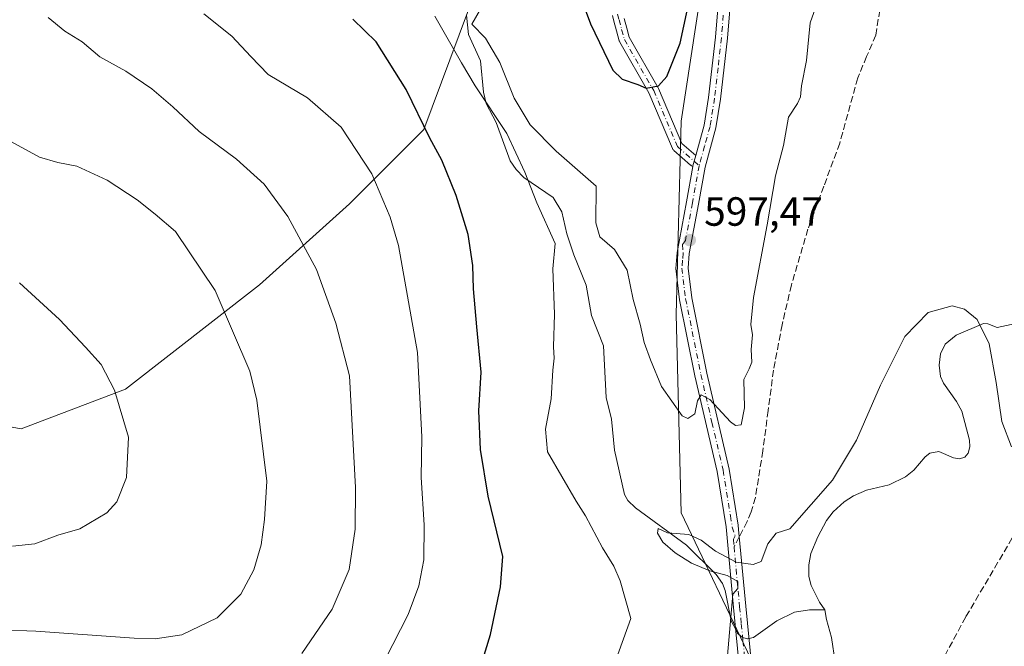
# Model space of a CAD drawing. Units: metres. Extents: x 606907 to 610338, y 4763968 to 4766336.
# Drawn here: x 607901 to 608143, y 4764786 to 4764940 of the extents above; entities that cross this region are included whole.
import ezdxf

# ---------------------------------------------------------------- set-up
doc = ezdxf.new("R2010")
doc.units = ezdxf.units.M
doc.header["$MEASUREMENT"] = 0
doc.linetypes.add('DGN Style 3', pattern=[2.307223458686699, 1.648016756204785, -0.6592067024819142])
doc.linetypes.add('DGN Style 4', pattern=[2.6384748266838614, 1.318413404963828, -0.6592067024819142, 0.001648016756204785, -0.6592067024819142])
for name, color, linetype, lineweight in [('Arbolado forestal CxS', 92, 'Continuous', 0), ('Camino Cxs', 7, 'Continuous', 0), ('Camino eje', 30, 'DGN Style 4', 13), ('Corriente natural lineal', 142, 'Continuous', 13), ('Corriente natural lineal oculto', 9, 'DGN Style 4', 13), ('Curva de nivel maestra', 30, 'Continuous', 30), ('Curva de nivel normal', 30, 'Continuous', 0), ('Punto de cota en terreno', 7, 'Continuous', 0), ('Rótulo de punto de cota en terreno', 7, 'Continuous', 0), ('Senda', 7, 'DGN Style 3', 0), ('Senda no paivmentada conexión', 7, 'DGN Style 3', 0)]:
    doc.layers.add(name, color=color, linetype=linetype, lineweight=lineweight)
doc.styles.add('Style-Arial', font='txt')

# ---------------------------------------------------------------- blocks, each defined once
blk = doc.blocks.new('*U4')
at = {"layer": 'Arbolado forestal CxS', "color": 92, "linetype": 'Continuous', "lineweight": 0}
blk.add_polyline3d([(608101.6924999999, 4765205.892300001, 608.7847000000038), (608072.0040999996, 4765108.522100001, 606.608699999997), (608069.6284999996, 4765057.462099999, 603.8917999999976), (608067.2521000003, 4764990.9647, 602.1567000000068), (608069.6265000004, 4764954.153899999, 600.1445999999996), (608063.6882999997, 4764914.9683, 599.2139000000025), (608062.5000999998, 4764867.4705, 596.617499999993), (608063.6864999998, 4764818.7851, 590.9008000000031), (608080.7619000003, 4764782.9307, 589.5552000000025)], dxfattribs=at)
blk.add_polyline3d([(607877.2156999996, 4764843.895500001, 625.0304999999935), (607901.6571000004, 4764839.4571, 622.5072999999975), (607927.2385, 4764849.201900001, 619.6440000000002), (607960.1288999999, 4764874.7827, 612.921100000007), (607982.2515000004, 4764894.6503, 606.7958999999975), (608000.5239000004, 4764912.9221, 600.1199999999953), (608015.5982999997, 4764953.3573, 595.2397999999957), (607996.2975000005, 4764986.169500001, 598.9167000000016), (607989.2209000001, 4765010.617500001, 598.8551000000007), (607969.9203000005, 4765034.422499999, 603.1003999999957), (607941.5603, 4765042.8391, 606.7385000000068), (607908.7100999998, 4765070.7601, 607.0578999999998), (607877.8733000001, 4765086.6163, 609.0426000000007), (607846.2938999999, 4765115.1051, 613.735799999995), (607828.2263000002, 4765126.601500001, 618.1751999999979), (607806.8733000001, 4765134.8135, 624.8408999999956), (607780.3174999999, 4765128.9025, 625.749299999996), (607778.9483000003, 4765095.396700001, 624.9174999999959), (607783.8761, 4765060.905900001, 627.4875000000029), (607790.2521000003, 4765014.728499999, 628.4928999999975), (607802.9111000003, 4764974.2687, 628.7969000000012), (607821.9665000001, 4764930.7269, 628.9976000000024), (607836.4935, 4764892.835100001, 628.3510999999999), (607859.2905000001, 4764853.7941, 625.8227000000043)], close=True, dxfattribs=at)
blk = doc.blocks.new('5PATER')
at = {"layer": 'Punto de cota en terreno', "linetype": 'Continuous', "lineweight": 0}
h = blk.add_hatch(color=51, dxfattribs=at)
edge = h.paths.add_edge_path()
edge.add_ellipse((0, 0), major_axis=(-0.1095731443231308, -0.1110710700762829), ratio=0.9994222409660322, start_angle=0, end_angle=360)

msp = doc.modelspace()

# ---------------------------------------------------------------- linework, layer by layer
at = {"layer": 'Arbolado forestal CxS', "color": 92, "linetype": 'Continuous', "lineweight": 0}
for points in [[(608168.9062999999, 4765066.495100001, 596.5359999999928), (608163.4376999997, 4765106.146500001, 597.3822999999975), (608168.1886999998, 4765170.2689, 599.4085999999952), (608182.4389000004, 4765213.016899999, 600.2013000000006), (608181.2527000001, 4765267.6393, 602.3261000000057), (608140.8794999998, 4765273.576900001, 603.2501000000047), (608120.6923000002, 4765245.0781, 605.5639999999985), (608101.6924999999, 4765205.892300001, 608.7847000000038), (608072.0040999996, 4765108.522100001, 606.608699999997), (608069.6284999996, 4765057.462099999, 603.8917999999976), (608067.2521000003, 4764990.9647, 602.1567000000068), (608069.6265000004, 4764954.153899999, 600.1445999999996), (608063.6882999997, 4764914.9683, 599.2139000000025), (608062.5000999998, 4764867.4705, 596.617499999993), (608063.6864999998, 4764818.7851, 590.9008000000031), (608080.7619000003, 4764782.9307, 589.5552000000025)], [(607919.7836999996, 4764433.2555, 598.9535000000033), (607958.1253000004, 4764447.3135, 595.105899999995), (607987.2708999999, 4764452.690099999, 595.7504000000044), (607986.0525000002, 4764497.761299999, 597.4302000000025), (607992.1460999995, 4764528.215100001, 596.2921999999963), (607977.9826999997, 4764546.2181, 599.448900000003), (607996.5893000001, 4764576.342900001, 595.9587000000029), (608004.3349000001, 4764601.3027, 594.2709000000032), (608012.1793000001, 4764638.8125, 593.4841000000015), (608030.1309000002, 4764670.1973, 593.8757000000041), (608048.7374999998, 4764700.3211, 592.3779999999971), (608059.1561000004, 4764727.908100001, 591.9060000000027), (608074.0834999997, 4764747.0571, 590.2312999999995), (608085.9139, 4764765.718699999, 589.2581000000064), (608082.7373000003, 4764776.331300001, 589.3987999999954), (608080.7619000003, 4764782.9307, 589.5552000000025), (608063.6864999998, 4764818.7851, 590.9008000000031), (608062.5000999998, 4764867.4705, 596.617499999993), (608063.6882999997, 4764914.9683, 599.2139000000025), (608069.6265000004, 4764954.153899999, 600.1445999999996), (608067.2521000003, 4764990.9647, 602.1567000000068), (608069.6284999996, 4765057.462099999, 603.8917999999976), (608072.0040999996, 4765108.522100001, 606.608699999997), (608101.6924999999, 4765205.892300001, 608.7847000000038)], [(607901.6571000004, 4764839.4571, 622.5072999999975), (607927.2385, 4764849.201900001, 619.6440000000002), (607960.1288999999, 4764874.7827, 612.921100000007), (607982.2515000004, 4764894.6503, 606.7958999999975), (608000.5239000004, 4764912.9221, 600.1199999999953), (608015.5982999997, 4764953.3573, 595.2397999999957), (607996.2975000005, 4764986.169500001, 598.9167000000016), (607989.2209000001, 4765010.617500001, 598.8551000000007), (607969.9203000005, 4765034.422499999, 603.1003999999957), (607941.5603, 4765042.8391, 606.7385000000068), (607908.7100999998, 4765070.7601, 607.0578999999998), (607877.8733000001, 4765086.6163, 609.0426000000007)], [(607901.6571000004, 4764839.4571, 622.5072999999975), (607927.2385, 4764849.201900001, 619.6440000000002), (607960.1288999999, 4764874.7827, 612.921100000007), (607982.2515000004, 4764894.6503, 606.7958999999975), (608000.5239000004, 4764912.9221, 600.1199999999953), (608015.5982999997, 4764953.3573, 595.2397999999957), (607996.2975000005, 4764986.169500001, 598.9167000000016), (607989.2209000001, 4765010.617500001, 598.8551000000007), (607969.9203000005, 4765034.422499999, 603.1003999999957), (607941.5603, 4765042.8391, 606.7385000000068), (607908.7100999998, 4765070.7601, 607.0578999999998), (607877.8733000001, 4765086.6163, 609.0426000000007)], [(607877.2156999996, 4764843.895500001, 625.0304999999935), (607901.6571000004, 4764839.4571, 622.5072999999975)], [(607877.2156999996, 4764843.895500001, 625.0304999999935), (607901.6571000004, 4764839.4571, 622.5072999999975)]]:
    msp.add_polyline3d(points, dxfattribs=at)
msp.add_polyline3d([(607927.2385, 4764849.201900001, 619.6440000000002), (607901.6571000004, 4764839.4571, 622.5072999999975), (607877.2156999996, 4764843.895500001, 625.0304999999935), (607859.2905000001, 4764853.7941, 625.8227000000043), (607836.4935, 4764892.835100001, 628.3510999999999), (607821.9665000001, 4764930.7269, 628.9976000000024), (607802.9111000003, 4764974.2687, 628.7969000000012), (607790.2521000003, 4765014.728499999, 628.4928999999975), (607783.8761, 4765060.905900001, 627.4875000000029), (607778.9483000003, 4765095.396700001, 624.9174999999959), (607780.3174999999, 4765128.9025, 625.749299999996), (607806.8733000001, 4765134.8135, 624.8408999999956), (607828.2263000002, 4765126.601500001, 618.1751999999979), (607846.2938999999, 4765115.1051, 613.735799999995), (607877.8733000001, 4765086.6163, 609.0426000000007), (607908.7100999998, 4765070.7601, 607.0578999999998), (607941.5603, 4765042.8391, 606.7385000000068), (607969.9203000005, 4765034.422499999, 603.1003999999957), (607989.2209000001, 4765010.617500001, 598.8551000000007), (607996.2975000005, 4764986.169500001, 598.9167000000016), (608015.5982999997, 4764953.3573, 595.2397999999957), (608000.5239000004, 4764912.9221, 600.1199999999953), (607982.2515000004, 4764894.6503, 606.7958999999975), (607960.1288999999, 4764874.7827, 612.921100000007)], close=True, dxfattribs=at)
at = {"layer": 'Camino Cxs', "color": 7, "linetype": 'Continuous', "lineweight": 0}
for points in [[(608067.2545999996, 4764906.5405, 598.8727999999974), (608069.3101000005, 4764914.0101, 598.7936000000045), (608070.4200999998, 4764920.800100001, 599.0460000000021), (608072.0900999998, 4764935.640100001, 599.0081000000064), (608073.0100999996, 4764946.600099999, 598.5666999999958), (608075.1201, 4764978.0801, 601.3335999999981), (608077.5301000001, 4764997.950099999, 600.5553999999975), (608078.2401000002, 4765005.9101, 601.5460000000021), (608078.5401, 4765015.8201, 611.7399000000005), (608078.2701000003, 4765024.840100001, 615.5225000000064), (608076.0701000001, 4765037.170100001, 613.6217000000033), (608075.6801000005, 4765041.690099999, 617.075800000006), (608075.7001, 4765046.7301, 617.702900000004), (608076.2901, 4765056.530099999, 614.7063999999956), (608078.2500999998, 4765073.920100001, 614.1731), (608079.3601000002, 4765087.8201, 615.6888000000035), (608079.1201, 4765094.190099999, 612.2786000000051), (608076.7401000002, 4765114.7401, 623.0804000000062), (608076.5401, 4765120.9101, 619.1848000000027), (608076.9200999998, 4765126.030099999, 618.9121000000014), (608078.1601, 4765134.520099999, 621.9471999999951), (608079.8201000001, 4765144.340100001, 614.5157000000036)], [(608078.8400999998, 4764772.0001, 592.9618000000046), (608076.5601000005, 4764795.5601, 592.0350000000036), (608074.7100999998, 4764815.370100001, 596.4465000000055), (608072.5100999996, 4764828.960100001, 601.301099999997), (608067.0800999999, 4764852.4301, 602.3892999999953), (608063.3101000005, 4764871.130100001, 609.682799999995), (608062.3800999997, 4764878.8201, 600.2926000000007), (608062.6700999998, 4764882.7301, 598.3420000000042), (608063.8201000001, 4764888.950099999, 600.3559999999999), (608064.9901000002, 4764895.190099999, 605.1622999999963), (608066.5705000004, 4764903.886700001, 600.1612000000023), (608066.6601, 4764904.380100001, 599.9300999999978), (608066.8711000001, 4764905.1469, 599.5638000000035), (608067.2545999996, 4764906.5405, 598.8727999999974), (608069.3101000005, 4764914.0101, 598.7936000000045), (608070.4200999998, 4764920.800100001, 599.0460000000021), (608072.0900999998, 4764935.640100001, 599.0081000000064), (608073.0100999996, 4764946.600099999, 598.5666999999958)], [(608076.0000999998, 4764946.380100001, 598.5187000000005), (608075.0800999999, 4764935.350099999, 601.5016999999935), (608073.3901000004, 4764920.390100001, 598.8055000000022), (608072.2401000002, 4764913.370100001, 598.7547999999952), (608069.5900999998, 4764903.710100001, 603.6506999999983), (608067.9401000004, 4764894.640100001, 604.8071999999956), (608065.6601, 4764882.470100001, 598.2936000000045), (608065.3901000004, 4764878.890100001, 599.703999999998), (608066.2701000003, 4764871.610099999, 610.6152000000002), (608070.0100999996, 4764853.0601, 606.1273999999976), (608075.4600999998, 4764829.530099999, 598.3631000000023), (608077.6901000004, 4764815.7501, 591.9501000000018), (608077.7901, 4764814.700099999, 591.9501000000018), (608079.5500999996, 4764795.840100001, 590.7681000000011), (608080.3501000004, 4764787.4901, 593.0616000000009), (608081.8300999999, 4764772.170100001, 590.2957000000024)], [(608076.0000999998, 4764946.380100001, 598.5187000000005), (608075.0800999999, 4764935.350099999, 601.5016999999935), (608073.3901000004, 4764920.390100001, 598.8055000000022), (608072.2401000002, 4764913.370100001, 598.7547999999952), (608069.5900999998, 4764903.710100001, 603.6506999999983), (608067.9401000004, 4764894.640100001, 604.8071999999956), (608065.6601, 4764882.470100001, 598.2936000000045), (608065.3901000004, 4764878.890100001, 599.703999999998), (608066.2701000003, 4764871.610099999, 610.6152000000002), (608070.0100999996, 4764853.0601, 606.1273999999976), (608075.4600999998, 4764829.530099999, 598.3631000000023), (608077.6901000004, 4764815.7501, 591.9501000000018), (608077.7901, 4764814.700099999, 591.9501000000018), (608079.5500999996, 4764795.840100001, 590.7681000000011), (608080.3501000004, 4764787.4901, 593.0616000000009), (608081.8300999999, 4764772.170100001, 590.2957000000024)], [(608049.7005000003, 4764940.204299999, 609.3135000000038), (608050.3201000001, 4764937.814300001, 609.806899999996), (608050.9479, 4764935.5823, 610.9446999999927), (608058.0795, 4764923.152899999, 604.4207000000024), (608058.1492999997, 4764923.012499999, 604.4177000000054), (608063.8541000001, 4764909.527899999, 598.8138999999937), (608067.2545999996, 4764906.5405, 598.8727999999974), (608066.8711000001, 4764905.1469, 599.5638000000035), (608066.6601, 4764904.380100001, 599.9300999999978), (608066.5705000004, 4764903.886700001, 600.1612000000023), (608066.4265000002, 4764903.9253, 600.1416000000027), (608066.2210999997, 4764904.0211, 600.0956000000006), (608066.0355000002, 4764904.150900001, 600.0356000000029), (608066.0131000001, 4764904.170299999, 600.0267000000022), (608061.9146999996, 4764907.7709, 599.7777999999962), (608061.7786999998, 4764907.9101, 599.9903000000049), (608061.6646999996, 4764908.0679, 600.1692000000039), (608061.5756999999, 4764908.2411, 600.3098999999929), (608055.7852999996, 4764921.927100001, 609.4236999999994), (608048.6124999998, 4764934.428099999, 614.5114999999934), (608048.5185000002, 4764934.6305, 614.446100000001), (608048.4886999996, 4764934.723099999, 614.4021999999968), (608047.8103, 4764937.1359, 613.2128999999986), (608047.1799, 4764939.5659, 612.1294000000053), (608046.8306999998, 4764940.9781, 611.4818999999989)], [(608066.5705000004, 4764903.886700001, 600.1612000000023), (608066.4265000002, 4764903.9253, 600.1416000000027), (608066.2210999997, 4764904.0211, 600.0956000000006), (608066.0355000002, 4764904.150900001, 600.0356000000029), (608066.0131000001, 4764904.170299999, 600.0267000000022), (608061.9146999996, 4764907.7709, 599.7777999999962), (608061.7786999998, 4764907.9101, 599.9903000000049), (608061.6646999996, 4764908.0679, 600.1692000000039), (608061.5756999999, 4764908.2411, 600.3098999999929), (608055.7852999996, 4764921.927100001, 609.4236999999994), (608048.6124999998, 4764934.428099999, 614.5114999999934), (608048.5185000002, 4764934.6305, 614.446100000001), (608048.4886999996, 4764934.723099999, 614.4021999999968), (608047.8103, 4764937.1359, 613.2128999999986), (608047.1799, 4764939.5659, 612.1294000000053), (608046.8306999998, 4764940.9781, 611.4818999999989)], [(608049.7005000003, 4764940.204299999, 609.3135000000038), (608050.3201000001, 4764937.814300001, 609.806899999996), (608050.9479, 4764935.5823, 610.9446999999927), (608058.0795, 4764923.152899999, 604.4207000000024), (608058.1492999997, 4764923.012499999, 604.4177000000054), (608063.8541000001, 4764909.527899999, 598.8138999999937), (608067.2545999996, 4764906.5405, 598.8727999999974)], [(608066.5705000004, 4764903.886700001, 600.1612000000023), (608066.6601, 4764904.380100001, 599.9300999999978), (608066.8711000001, 4764905.1469, 599.5638000000035), (608067.2545999996, 4764906.5405, 598.8727999999974)], [(608066.5705000004, 4764903.886700001, 600.1612000000023), (608066.6601, 4764904.380100001, 599.9300999999978), (608066.8711000001, 4764905.1469, 599.5638000000035), (608067.2545999996, 4764906.5405, 598.8727999999974)], [(608078.8400999998, 4764772.0001, 592.9618000000046), (608076.5601000005, 4764795.5601, 592.0350000000036), (608074.7100999998, 4764815.370100001, 596.4465000000055), (608072.5100999996, 4764828.960100001, 601.301099999997), (608067.0800999999, 4764852.4301, 602.3892999999953), (608063.3101000005, 4764871.130100001, 609.682799999995), (608062.3800999997, 4764878.8201, 600.2926000000007), (608062.6700999998, 4764882.7301, 598.3420000000042), (608063.8201000001, 4764888.950099999, 600.3559999999999), (608064.9901000002, 4764895.190099999, 605.1622999999963), (608066.5705000004, 4764903.886700001, 600.1612000000023)]]:
    msp.add_polyline3d(points, dxfattribs=at)
at = {"layer": 'Camino eje', "color": 30, "linetype": 'DGN Style 4', "lineweight": 13}
for points in [[(608048.0950999996, 4764941.280099999, 610.0378000000055), (608048.4401000004, 4764939.8851, 610.6545999999944), (608049.0651000004, 4764937.475099999, 611.4548000000068), (608049.7401000002, 4764935.075099999, 612.7353000000003), (608056.9518999998, 4764922.505899999, 606.4645000000019), (608062.7728000004, 4764908.747500001, 598.886599999998), (608068.1250999998, 4764904.045100001, 601.0770000000048)], [(608074.0450999998, 4764941.0101, 599.1594999999943), (608073.5850999998, 4764935.495100001, 599.9943000000058), (608072.7500999998, 4764928.075099999, 598.8911999999982), (608071.9051000001, 4764920.595100001, 598.8288999999932), (608070.7751000002, 4764913.690099999, 598.758799999996), (608069.4501, 4764908.860099999, 599.9756000000052), (608068.1250999998, 4764904.045100001, 601.0770000000048), (608066.4650999998, 4764894.915100001, 604.5847000000067), (608064.7401000002, 4764885.710100001, 598.493100000007), (608064.0500999996, 4764884.716700001, 598.4707000000053)], [(608064.0500999996, 4764884.716700001, 598.4707000000053), (608064.1651, 4764882.600099999, 598.3074000000051), (608064.0301000001, 4764880.8101, 599.036500000002), (608063.8850999996, 4764878.8551, 599.9046999999991), (608064.7901, 4764871.370100001, 610.1448999999993), (608068.5450999998, 4764852.745100001, 603.9339999999938), (608071.2600999996, 4764841.0101, 605.1931000000042), (608073.9851000002, 4764829.245100001, 599.8018000000011), (608075.7982999999, 4764818.042099999, 594.8718999999984), (608076.2251000004, 4764815.297499999, 593.992499999993), (608076.9332999998, 4764813.1033, 592.804999999993), (608076.5050999997, 4764812.3051, 593.5399999999936), (608076.6788999997, 4764810.4439, 593.6371999999974)], [(608076.6788999997, 4764810.4439, 593.6371999999974), (608078.0551000005, 4764795.700099999, 590.7609999999986), (608078.4600999998, 4764791.520099999, 591.3031000000046), (608078.8601000002, 4764787.345100001, 594.2456999999995), (608080.3350999998, 4764772.085100001, 591.6337000000058), (608080.3701, 4764769.645099999, 591.4250999999931), (608080.4151, 4764767.0801, 591.2130999999936), (608080.1901000004, 4764763.8751, 591.1195000000008), (608079.9451000001, 4764760.485099999, 591.3791999999958), (608079.5601000005, 4764758.8201, 591.8228999999993), (608079.0443000002, 4764756.625299999, 592.0676999999996), (608078.8838999998, 4764756.010500001, 591.9458000000013)]]:
    msp.add_polyline3d(points, dxfattribs=at)
at = {"layer": 'Corriente natural lineal', "color": 142, "linetype": 'Continuous', "lineweight": 13}
for points in [[(608010.9457, 4764941.024499999, 594.3638000000064), (608011.4282999998, 4764936.2433, 594.4278999999951), (608014.4178999999, 4764929.7777, 595.0145000000048), (608015.1801000005, 4764922.076900001, 595.8283999999985), (608015.7686999999, 4764919.3179, 595.8286999999982), (608018.2385, 4764914.6779, 595.724000000002), (608021.6809, 4764905.256100001, 595.4692000000068), (608023.1782999998, 4764903.075300001, 595.1952000000019), (608025.0839000001, 4764901.149300001, 594.9290999999939), (608032.2585000005, 4764896.2437, 593.9162000000069), (608034.3926999997, 4764892.7269, 594.4355000000069), (608035.6540999999, 4764887.2971, 594.8178000000044), (608037.3063000003, 4764882.138699999, 594.2866999999969), (608040.3346999995, 4764874.726500001, 593.1938999999984), (608041.7093000002, 4764867.2941, 592.2669000000024), (608044.5787000004, 4764859.8255, 593.1045000000013), (608045.2698999997, 4764847.111500001, 592.5247999999992), (608046.5601000005, 4764841.816299999, 592.1999000000069), (608047.3607000001, 4764834.1413, 591.271900000007), (608049.7377000004, 4764823.313899999, 590.8785999999964), (608050.6250999998, 4764821.849300001, 591.0412000000069), (608052.4473000001, 4764819.982100001, 591.2486999999965), (608064.9748999998, 4764810.878500001, 589.9851000000053), (608072.2736999998, 4764803.6315, 590.1325999999972), (608073.8321000002, 4764801.422499999, 590.2367999999988), (608074.5085000005, 4764799.735900001, 590.3178999999947), (608075.9518999998, 4764792.2819, 590.402900000001), (608077.0850999998, 4764790.141100001, 590.1236999999965)], [(608145.9067000002, 4764865.285900001, 590.3326999999991), (608141.2509000005, 4764864.3455, 590.0907000000007), (608138.9738999996, 4764865.190500001, 589.8571999999986), (608137.9079, 4764865.274700001, 589.7350000000006), (608131.1867000004, 4764862.410300001, 589.4176000000007), (608128.5519000003, 4764860.1799, 589.290399999998), (608127.3526999997, 4764857.863700001, 589.2122999999992), (608127.0327000003, 4764855.083100001, 589.2115999999951), (608127.3894999997, 4764852.2783, 589.2189999999973), (608128.0824999996, 4764850.599500001, 589.2440999999963), (608131.3240999999, 4764846.168099999, 589.7149000000063), (608132.5861000001, 4764843.736300001, 590.1684999999999), (608134.4615000002, 4764836.659700001, 590.0100999999995), (608134.5685000002, 4764834.967300001, 589.8919000000024), (608134.1879000004, 4764833.4681, 589.7590000000055), (608133.3114999998, 4764832.458900001, 589.6153000000049), (608132.0253, 4764832.032099999, 589.5286000000051), (608130.5701000001, 4764832.293299999, 589.4256000000023), (608126.9722999996, 4764833.8225, 589.444399999993), (608124.7909000004, 4764833.479699999, 589.6373000000021), (608123.6237000005, 4764832.535700001, 589.6486000000004), (608120.8233000003, 4764829.271299999, 589.3880000000064), (608118.7631000001, 4764827.626499999, 589.1910000000062), (608114.7452999996, 4764825.678300001, 588.9472999999998), (608109.2379000002, 4764824.395300001, 588.8669999999984), (608105.9836999997, 4764822.951300001, 588.9581999999937), (608103.6936999997, 4764821.508099999, 589.157600000006), (608101.0532999998, 4764819.009500001, 589.483600000007), (608099.4153000005, 4764816.872300001, 589.452099999995), (608097.2538999999, 4764812.9091, 588.6882000000041), (608095.4978999998, 4764808.782299999, 588.6334000000061), (608095.0231, 4764806.002499999, 588.511400000003), (608095.0800999999, 4764803.1231, 588.3812000000034), (608095.6287000002, 4764800.937700001, 588.2710999999981), (608097.6821, 4764796.852499999, 587.9784999999974), (608099.0000999998, 4764795.0001, 588.0669999999955)], [(608080.3113000002, 4764787.894099999, 589.7513000000035), (608081.4426999995, 4764788.129899999, 589.6594999999943), (608087.1470999997, 4764792.258099999, 589.1821999999956), (608091.5107000005, 4764794.359099999, 588.686799999996), (608095.2429000001, 4764794.952500001, 588.261599999998), (608099.0000999998, 4764795.0001, 588.0669999999955)], [(608099.0000999998, 4764795.0001, 588.0669999999955), (608099.3523000004, 4764792.581700001, 588.0709000000061), (608100.5815000003, 4764788.174699999, 587.9277000000002), (608101.4789000005, 4764782.1459, 587.7363999999943), (608102.4748999998, 4764778.7257, 587.5188000000053), (608102.8179000001, 4764775.926700001, 587.5249999999943), (608102.4533000002, 4764772.181500001, 587.6316999999982), (608100.3145000003, 4764767.529899999, 589.0264000000025), (608100.0900999998, 4764765.174500001, 588.8077000000048), (608102.3161000004, 4764760.7897, 588.0850999999967), (608103.4814999999, 4764757.6895, 587.5641000000032), (608103.4741000002, 4764756.785300001, 587.4906000000046)]]:
    msp.add_polyline3d(points, dxfattribs=at)
at = {"layer": 'Corriente natural lineal oculto', "color": 9, "linetype": 'DGN Style 4', "lineweight": 13}
msp.add_polyline3d([(608077.0850999998, 4764790.141100001, 590.1236999999965), (608077.5450999998, 4764789.272299999, 590.0075999999972), (608078.6221000003, 4764788.2589, 589.9033999999956), (608079.9817000004, 4764787.825300001, 589.7783999999956), (608080.3113000002, 4764787.894099999, 589.7513000000035)], dxfattribs=at)
at = {"layer": 'Curva de nivel maestra', "color": 30, "linetype": 'Continuous', "lineweight": 30, "elevation": 600, "flags": 128}
for points in [[(608035.7000000002, 4764954.300100001), (608041.4500000002, 4764938.890100001), (608046.9500000002, 4764927.5001), (608049.2199999997, 4764925.280099999), (608053.0700000003, 4764923.960100001), (608055.0899999999, 4764923.0601), (608058.1299999999, 4764923.690099999), (608060.1500000004, 4764925.940099999), (608063.4500000002, 4764934.130100001), (608066.8200000003, 4764949.800100001)], [(608012.5499999998, 4764774.710100001), (608016.8899999997, 4764788.870100001), (608019.3099999996, 4764800.590100001), (608019.8799999999, 4764808.050100001), (608016.2800000003, 4764822.860099999), (608014.3899999997, 4764834.3201), (608014.0199999996, 4764843.860099999), (608014.5499999998, 4764853.3201), (608013.4800000006, 4764864.470100001), (608012.7000000002, 4764873.8301), (608012.5700000003, 4764879.5701), (608011.3499999996, 4764887.1501), (608008.4100000003, 4764896.7301), (608004.8899999997, 4764905.380100001), (608001.9800000006, 4764910.800100001), (607996.1900000004, 4764922.7601), (607988.8200000003, 4764934.460100001), (607983.0599999996, 4764940.0801)]]:
    msp.add_lwpolyline(points, dxfattribs=at)
at = {"layer": 'Curva de nivel normal', "color": 30, "linetype": 'Continuous', "lineweight": 0, "flags": 128}
for points, elevation in [([(608014.3799999999, 4764942.460000001), (608012.2800000003, 4764938.800000001), (608015.6799999997, 4764935.4), (608019.1799999997, 4764929.380000001), (608022.7000000002, 4764920.609999999), (608026.6200000001, 4764914.09), (608033.0199999996, 4764907.640000001), (608042.8300000001, 4764898.99), (608042.7699999996, 4764890.02), (608043.7199999997, 4764886.560000001), (608047.3600000005, 4764883.439999999), (608050.4299999997, 4764878.42), (608051.8700000001, 4764871.17), (608053.5999999996, 4764865.09), (608054.5899999999, 4764860.609999999), (608056.2000000002, 4764856.34), (608058.8799999999, 4764849.789999999), (608063.9699999997, 4764842.640000001), (608065.3600000005, 4764841.980000001), (608067.0499999998, 4764843.119999999), (608067.7000000002, 4764846.33), (608068.6399999997, 4764847.789999999), (608070.7400000002, 4764846.609999999), (608075.8300000001, 4764841.180000001), (608077.0599999996, 4764840.210000001), (608078.4600000001, 4764840.380000001), (608079.2199999997, 4764844.550000001), (608079.04, 4764851.52), (608080.3899999997, 4764854.180000001), (608081.0700000003, 4764855.800000001), (608080.9000000004, 4764858.91), (608081.2300000006, 4764862.470000001), (608080.79, 4764865.060000001), (608081.4400000004, 4764871.66), (608084.8499999996, 4764889.51), (608086.8700000001, 4764901.550000001), (608088.8600000005, 4764909.039999999), (608090.0800000001, 4764915.939999999), (608092.2199999997, 4764919.350000001), (608093.0099999999, 4764920.99), (608093.2699999996, 4764923.67), (608094.5, 4764929.850000001), (608095.3399999999, 4764939.130000001), (608096.6600000003, 4764942.800000001)], 595.0000000000001), ([(607970.5599999996, 4764784.210000001), (607977.9699999997, 4764795.130000001), (607982.1799999997, 4764804.880000001), (607983.6399999997, 4764814.800000001), (607983.7400000002, 4764824.980000001), (607982.25, 4764852.41), (607978.9100000003, 4764865.41), (607974.1699999999, 4764878.58), (607967.0800000001, 4764891.57), (607961.3300000001, 4764899.49), (607954.5300000003, 4764905.689999999), (607945.29, 4764912.449999999), (607938.8700000001, 4764918.470000001), (607933.7000000002, 4764922.939999999), (607927.3600000005, 4764927.289999999), (607920.9400000004, 4764930.77), (607916.5800000001, 4764934.470000001), (607912.3099999996, 4764937.060000001), (607908.2400000002, 4764940.460000001)], 610), ([(607991.0199999996, 4764782.800000001), (607996.6399999997, 4764793.800000001), (607999.2800000003, 4764800.82), (608000.5199999996, 4764807.220000001), (608000.54, 4764815.880000001), (607999.8499999996, 4764827.480000001), (607999.9900000002, 4764837.470000001), (607998.9699999997, 4764858.130000001), (607994.2599999999, 4764884.470000001), (607992.2100000001, 4764891.41), (607987.7000000002, 4764902.050000001), (607980.2000000002, 4764913.480000001), (607971.9000000004, 4764920.730000001), (607962.2999999998, 4764926.460000001), (607958, 4764930.83), (607953.3899999997, 4764935.880000001), (607946.5, 4764941.33)], 605), ([(608046.3499999996, 4764779.01), (608051.3700000001, 4764792.800000001), (608048.75, 4764802.08), (608047.1799999997, 4764805.680000001), (608044.3399999999, 4764810.16), (608040.1799999997, 4764818.07), (608037.9000000004, 4764821.66), (608030.8399999999, 4764833.76), (608030.3799999999, 4764839.359999999), (608031.75, 4764846.800000001), (608032.1399999997, 4764853.800000001), (608032.5, 4764856.800000001), (608032.3300000001, 4764859.550000001), (608032.5899999999, 4764867.600000001), (608032.2000000002, 4764878.710000001), (608032.7800000003, 4764884.939999999), (608028.2599999999, 4764894.9), (608025.3200000003, 4764902.439999999), (608020.9199999999, 4764911.980000001), (608013.1399999997, 4764923.66), (608009.7400000002, 4764929.32), (608003.1699999999, 4764940.800000001)], 595.0000000000001), ([(607899.0700000003, 4764910.029999999), (607906.0800000001, 4764906.130000001), (607910.6399999997, 4764904.810000001), (607915.3200000003, 4764903.92), (607922.75, 4764900.529999999), (607930.1399999997, 4764895.640000001), (607934.4900000002, 4764892.109999999), (607939.4800000006, 4764887.859999999), (607949.2400000002, 4764873.4), (607957.7599999999, 4764853.550000001), (607959.5199999996, 4764846.470000001), (607961.9100000003, 4764826.560000001), (607961.3899999997, 4764817.17), (607960.5499999998, 4764810.890000001), (607958.7699999996, 4764804.800000001), (607955.5700000003, 4764798.800000001), (607949.7800000003, 4764793.029999999), (607941.0499999998, 4764788.82), (607934.5599999996, 4764787.850000001), (607929.3499999996, 4764788), (607905.2199999997, 4764789.74), (607887.2599999999, 4764790.34)], 615), ([(607899.4600000001, 4764810.640000001), (607904.9699999997, 4764811.210000001), (607910.6399999997, 4764813.310000001), (607916.04, 4764814.859999999), (607922.6600000003, 4764818.800000001), (607925.0999999996, 4764821.470000001), (607927.4800000006, 4764827.470000001), (607927.9699999997, 4764837.380000001), (607924.5, 4764848.939999999), (607921.2999999998, 4764855.25), (607917.4500000002, 4764859.470000001), (607910.9900000002, 4764866.279999999), (607901.2300000006, 4764875.26)], 620), ([(608144.79, 4764835.02), (608142.4299999997, 4764841.26), (608141.0800000001, 4764850.84), (608139.3099999996, 4764860.33), (608136.3399999999, 4764866.24), (608133.25, 4764868.779999999), (608130.2699999996, 4764869.609999999), (608124.3499999996, 4764867.960000001), (608118.6299999999, 4764862.09), (608112.6200000001, 4764850.17), (608106.75, 4764836.619999999), (608100.8200000003, 4764826.82), (608090.3799999999, 4764814.82), (608087, 4764813.779999999), (608084.9400000004, 4764811.180000001), (608083.3300000001, 4764806.800000001), (608081.3799999999, 4764806.08), (608077.1799999997, 4764806.680000001), (608072.1200000001, 4764809.34), (608068.6399999997, 4764812.060000001), (608065.54, 4764813.439999999), (608060.3300000001, 4764813.91), (608058.04, 4764814.930000001), (608057.8499999996, 4764813.82), (608059.1900000004, 4764811.58), (608062.25, 4764808.980000001), (608066.25, 4764806.460000001), (608070.75, 4764804.529999999), (608075, 4764803.4), (608077.6100000005, 4764801.939999999), (608077.5700000003, 4764800.210000001), (608076.3899999997, 4764798.800000001), (608074.7800000003, 4764780.01)], 590)]:
    msp.add_lwpolyline(points, dxfattribs=dict(at, elevation=elevation))
at = {"layer": 'Senda', "color": 7, "linetype": 'DGN Style 3', "lineweight": 0}
for points in [[(608113.5850999998, 4764949.110099999, 600.1581000000006), (608111.4600999998, 4764936.1351, 598.3512000000047), (608109.2351000002, 4764930.835100001, 597.1010999999999), (608107.0351, 4764925.600099999, 599.1172999999981), (608102.6201, 4764909.565099999, 601.516300000003), (608098.7200999996, 4764899.0101, 607.1704999999929), (608094.8201000001, 4764888.465100001, 604.7885999999999), (608090.7701000003, 4764874.725099999, 605.7690000000002), (608088.4751000004, 4764864.9901, 597.0347999999941), (608086.3750999998, 4764853.8101, 605.5764000000054), (608085.0601000005, 4764843.905099999, 606.9931999999973), (608083.7451, 4764834.020099999, 598.1067999999941), (608081.9301000005, 4764822.585100001, 591.9979000000021), (608080.8601000002, 4764819.020099999, 591.976999999999), (608079.9151, 4764816.655099999, 591.9790999999968), (608077.9582000002, 4764812.8992, 591.9793000000063)], [(608148.5201000003, 4764818.5801, 602.9998999999953), (608133.5800999999, 4764793.225099999, 594.4955999999949), (608127.9901000002, 4764782.870100001, 603.4692000000068), (608122.3951000003, 4764772.515100001, 600.9070000000065), (608121.0201000003, 4764770.190099999, 601.3925000000017), (608119.5950999996, 4764767.7751, 603.0982999999978), (608118.0651000004, 4764765.8201, 603.9927000000025), (608114.3000999996, 4764762.5351, 598.3320999999996), (608111.4200999998, 4764760.5351, 596.6483000000007), (608108.6101000002, 4764758.590100001, 595.5748000000021), (608106.5151000004, 4764757.225099999, 594.0182000000059), (608104.3300999999, 4764755.8051, 593.0616000000009), (608102.0900999998, 4764754.7601, 592.1542999999947), (608099.7200999996, 4764754.1251, 592.9584999999934), (608097.0601000005, 4764753.700099999, 593.5699000000022), (608091.0455, 4764752.7445, 592.0945000000065)]]:
    msp.add_polyline3d(points, dxfattribs=at)
at = {"layer": 'Senda no paivmentada conexión', "color": 7, "linetype": 'DGN Style 3', "lineweight": 0, "extrusion": (0.2373932075185438, 0.4556175581982531, 0.8579377050144836), "elevation": 2315793.876685526, "flags": 128}
msp.add_lwpolyline([(1662437.028166267, -3866083.672938082), (1662437.028166268, -3866080.445905545)], dxfattribs=at)

# ---------------------------------------------------------------- block references
at = {"layer": 'Arbolado forestal CxS', "color": 92, "linetype": 'Continuous', "lineweight": 0}
msp.add_blockref('*U4', (0, 0), dxfattribs=at)
at = {"layer": 'Punto de cota en terreno', "color": 7, "linetype": 'Continuous', "lineweight": 0, "xscale": 10, "yscale": 10, "zscale": 10}
msp.add_blockref('5PATER', (608065.8099999996, 4764885.77, 597.4700000000012), dxfattribs=at)

# ---------------------------------------------------------------- texts
at = {"layer": 'Rótulo de punto de cota en terreno', "color": 7, "linetype": 'Continuous', "lineweight": 0, "style": 'Style-Arial'}
msp.add_text('597,47', height=7.000000000000002, dxfattribs=at).set_placement((608069.3378, 4764889.297800001))

doc.saveas('drawing.dxf')
